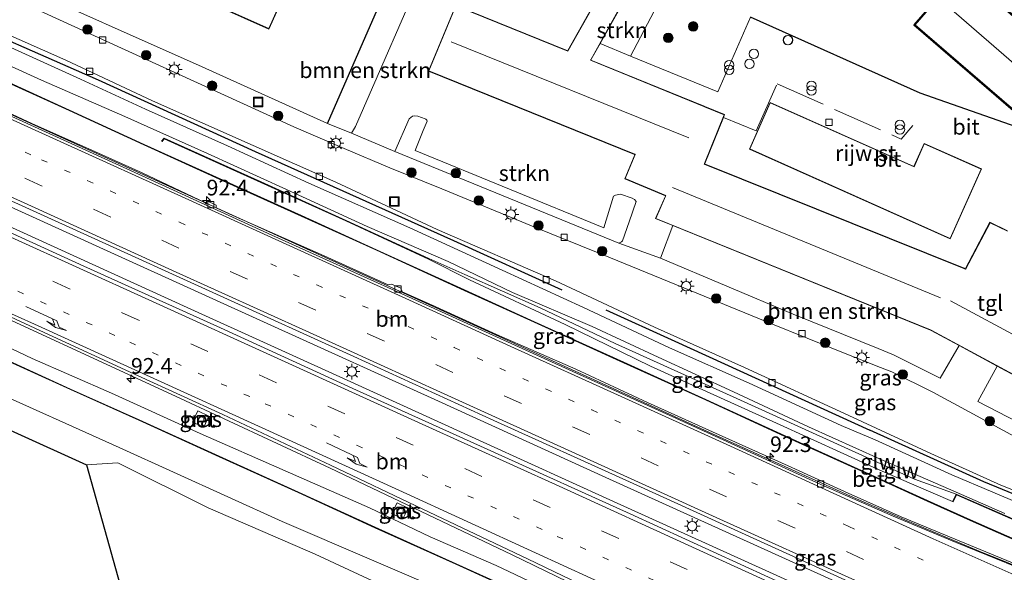
# Model space of a CAD drawing. Units: metres. Extents: x 90000 to 91872, y 393146 to 393751.
# Drawn here: x 90435 to 90592, y 393410 to 393498 of the extents above; entities that cross this region are included whole.
import ezdxf
from ezdxf.enums import TextEntityAlignment as Align

# ---------------------------------------------------------------- set-up
doc = ezdxf.new("R2010")
doc.units = ezdxf.units.M
for name, pattern in [('IE-TERREINAFSCHEIDING', [10, 8, -2]), ('VW-1-3_STREEP', [4, 1, -3]), ('VW-3-9_STREEP', [12, 3, -9])]:
    doc.linetypes.add(name, pattern=pattern)
doc.layers.get('0').update_dxf_attribs({"lineweight": 25})
for name, color, linetype, lineweight in [('B-ME-AM-KILOMETR-S-B1', 7, 'Continuous', 18), ('B-ME-BV-GELEIDECONSTRUCTIE-GELEIDERAIL-L-B1', 213, 'BV-GELEIDERAIL', 18), ('B-ME-GR-BOMENSTRUIKEN-GV-B6', 93, 'Continuous', 18), ('B-ME-GR-BOOM-S-B1', 93, 'Continuous', 18), ('B-ME-GR-STRUIKEN-GV-B6', 93, 'Continuous', 18), ('B-ME-GW-KRUINLIJN-L-B1', 93, 'Continuous', 18), ('B-ME-GW-TEENLIJN-L-B1', 93, 'Continuous', 18), ('B-ME-IE-GRASLAND-GV-B6', 93, 'Continuous', 18), ('B-ME-IE-GRONDWERKLIJN-GROND_INGERICHT-GV-B6', 253, 'Continuous', 18), ('B-ME-IE-INRICHTINGSELEMENT-S-B1', 253, 'Continuous', 18), ('B-ME-IE-MEUBILAIR_WEGMEUBILAIR-LICHTMAST-S-B1', 8, 'Continuous', 18), ('B-ME-IE-TERREINAFSCHEIDING-RASTERHEKWERK-L-B1', 8, 'IE-TERREINAFSCHEIDING', 18), ('B-ME-KG-KADASTRAAL-DAKRAND-L-B1', 13, 'Continuous', 18), ('B-ME-KG-KADASTRAAL-NOKLIJN-L-B1', 13, 'Continuous', 18), ('B-ME-KW-GELUIDSWERING-GV-B6', 8, 'Continuous', 18), ('B-ME-KW-SCHERM-L-B1', 8, 'Continuous', 18), ('B-ME-MW-MUUR-GV-B6', 8, 'IE-TERREINAFSCHEIDING-KUNSTMATIG', 18), ('B-ME-OG-BEBOUWING-GV-B6', 173, 'Continuous', 18), ('B-ME-VH-VERH_SOORT-BETON-OVERIG-GV-B6', 8, 'IE-TERREINAFSCHEIDING-NATUURLIJK-HOUTWAL', 18), ('B-ME-VH-VERH_SOORT-BITUMEN-GV-B6', 8, 'IE-TERREINAFSCHEIDING-NATUURLIJK-HOUTWAL', 18), ('B-ME-VH-VERH_SOORT-TEGELS-GV-B6', 8, 'Continuous', 18), ('B-ME-VV-KOLK-S-B1', 8, 'Continuous', 18), ('B-ME-VW-MARKERING-13STREEP-045-L-B1', 255, 'VW-1-3_STREEP', 18), ('B-ME-VW-MARKERING-39STREEP-015-L-B1', 255, 'VW-3-9_STREEP', 18), ('B-ME-VW-MARKERING-PIJLRE750-S-B1', 7, 'Continuous', 18), ('B-ME-VW-MARKERING-STREEP-015-L-B1', 7, 'Continuous', 18)]:
    doc.layers.add(name, color=color, linetype=linetype, lineweight=lineweight)
doc.layers.add('B-ME-IE-TERREINAFSCHEIDING-HAAG-L-B1', color=10, linetype='Continuous')
doc.layers.add('B-ME-KG-KADASTRAAL-OPNAMEDTMGRENS-L-B1', color=10, linetype='Continuous')
doc.styles.add('NLCS-ISO', font='NLCS-ISO.TTF')
doc.linetypes.add('BV-GELEIDERAIL', pattern='A,10,-3,[108,NLCS.SHX,S=1,R=0,X=0,Y=0],-3', length=16)
doc.linetypes.add('IE-TERREINAFSCHEIDING-KUNSTMATIG', pattern='A,4,[82,NLCS.SHX,S=0.75,R=90,X=0,Y=0],4,-2', length=10)
doc.linetypes.add('IE-TERREINAFSCHEIDING-NATUURLIJK-HOUTWAL', pattern='A,7,-1.5,[67,NLCS.SHX,S=0.75,R=45,X=0,Y=0],-1.5,7,-1.5,[70,NLCS.SHX,S=0.75,R=0,X=0,Y=0],-1.5', length=20)

# ---------------------------------------------------------------- blocks, each defined once
blk = doc.blocks.new('hecto')
for p, q in [((0, 0.625), (-0.625, 0)), ((0, -0.625), (0, 0.625)), ((-0.625, 0), (0.625, 0)), ((0.625, 0), (0, -0.625))]:
    blk.add_line(p, q)
blk = doc.blocks.new('pijlr')
for p, q in [((0, 0, 0.1), (5.45, 0, 0.1)), ((5.45, -0.75, 0.1), (4.7, 0, 0.1)), ((6.2, -0.75, 0.1), (5.45, 0, 0.1)), ((4, -0.75, 0.1), (5.45, -0.75, 0.1)), ((5.7, -1.05, 0.1), (4, -0.75, 0.1)), ((7.5, -0.75, 0.1), (5.7, -1.05, 0.1)), ((7.5, -0.75, 0.1), (6.2, -0.75, 0.1))]:
    blk.add_line(p, q)
blk = doc.blocks.new('dtb')
blk.add_circle((0, 0), 0.75)
blk = doc.blocks.new('boom')
h = blk.add_hatch(color=256)
edge = h.paths.add_edge_path()
edge.add_arc((0, 0), 0.75, 0, 360)
blk.add_circle((0, 0), 0.75)
blk = doc.blocks.new('prullenbak')
for centre in [(-0.375, 0), (0.375, 0)]:
    blk.add_circle(centre, 0.75)
blk = doc.blocks.new('lantaarnpaal')
for p, q in [((-0.75, 0), (-1.25, 0)), ((-0.88, 0.88), (-0.53, 0.53)), ((0, 0.75), (0, 1.25)), ((0.53, 0.53), (0.88, 0.88)), ((0.75, 0), (1.25, 0)), ((-0.53, -0.53), (-0.88, -0.88)), ((0, -0.75), (0, -1.25)), ((0.53, -0.53), (0.88, -0.88))]:
    blk.add_line(p, q)
blk.add_circle((0, 0), 0.75)
blk = doc.blocks.new('kolk')
blk.add_lwpolyline([(-0.5, -0.5), (0.5, -0.5), (0.5, 0.5), (-0.5, 0.5)], close=True)
blk = doc.blocks.new('put')
for p, q in [((0.75, 0.75), (-0.75, 0.75)), ((-0.75, 0.75), (-0.75, -0.75)), ((0.75, -0.75), (0.75, 0.75)), ((-0.75, -0.75), (0.75, -0.75))]:
    blk.add_line(p, q)
blk.add_lwpolyline([(-0.625, 0.625), (0.625, 0.625), (0.625, -0.625), (-0.625, -0.625)], close=True)

msp = doc.modelspace()

# ---------------------------------------------------------------- linework, layer by layer
at = {"layer": 'B-ME-BV-GELEIDECONSTRUCTIE-GELEIDERAIL-L-B1'}
for points in [[(90415.335, 393491.577, 6.933), (90438.449, 393481.049, 6.868), (90464.053, 393469.385, 6.787), (90487.13, 393458.879, 6.727), (90511.31, 393447.863, 6.685), (90546.443, 393431.809, 6.655), (90568.35, 393421.945, 6.635)], [(90411.292, 393478.633, 7.153), (90420.32, 393474.523, 7.12), (90450.599, 393460.736, 7.015), (90476.116, 393449.136, 6.943), (90501.625, 393437.542, 6.923), (90529.458, 393424.835, 6.889), (90565.951, 393408.31, 6.779)], [(90565.841, 393405.061, 6.767), (90554.97, 393410.012, 6.865), (90529.532, 393421.561, 6.865), (90509.949, 393430.491, 6.865), (90488.237, 393440.371, 6.934), (90462.773, 393451.98, 6.995), (90434.911, 393464.668, 7.048), (90410.404, 393475.79, 7.119)], [(90562.983, 393389.01, 6.572), (90542.633, 393398.852, 6.679), (90513.833, 393412.832, 6.724), (90484.968, 393426.624, 6.745), (90459.648, 393438.401, 6.817), (90424.598, 393454.587, 6.901), (90406.416, 393463.025, 6.986)], [(90568.35, 393421.945, 6.635), (90576.521, 393418.35, 6.644), (90588.367, 393413.357, 6.653), (90601.458, 393408.106, 6.599), (90609.022, 393405.292, 6.593), (90627.434, 393398.536, 6.578), (90642.171, 393393.568, 6.551), (90659.253, 393388.213, 6.584), (90673.309, 393384.229, 6.458), (90687.328, 393380.258, 6.377), (90700.379, 393376.849, 6.344), (90708.662, 393374.906, 6.29), (90720.075, 393372.327, 6.209), (90724.458, 393371.397, 6.203)]]:
    msp.add_polyline3d(points, dxfattribs=at)
at = {"layer": 'B-ME-GR-BOMENSTRUIKEN-GV-B6'}
for points in [[(90484.54, 393481.584, 3.415), (90496.236, 393508.391, 3.847), (90500.612, 393507.827, 3.991), (90489.025, 393481.091, 3.499), (90488.344, 393480.034, 3.422), (90484.54, 393481.584, 3.415)], [(90539.581, 393465.29, 3.714), (90580.626, 393448.625, 3.714), (90580.715, 393448.586, 3.714), (90585.173, 393446.18, 3.708), (90582.171, 393440.983, 3.453), (90574.746, 393444.694, 3.516), (90572.298, 393445.721, 3.516), (90558.74, 393451.191, 3.571), (90537.607, 393460.096, 3.461), (90539.581, 393465.29, 3.714)], [(90591.253, 393442.899, 3.699), (90612.578, 393431.391, 3.669), (90612.667, 393431.345, 3.669), (90630.741, 393421.64, 3.597), (90636.089, 393431.558, 4.058), (90618.838, 393440.777, 4.033), (90620.053, 393442.785, 3.99), (90621.934, 393442.037, 3.99), (90621.083, 393440.462, 4.024), (90633.281, 393434.103, 4.122), (90638.016, 393431.518, 4.134), (90631.183, 393418.626, 3.501), (90609.709, 393426.375, 3.534), (90607.169, 393427.391, 3.534), (90588.151, 393437.232, 3.459), (90591.253, 393442.899, 3.699)], [(90433.201, 393395.077, 3.454), (90436.751, 393385.016, 3.7), (90456.476, 393390.081, 3.7), (90446.124, 393427.165, 3.472), (90451.139, 393427.452, 3.529), (90465.526, 393420.291, 3.457), (90482.581, 393412.896, 3.274), (90503.946, 393402.934, 3.817), (90532.461, 393388.999, 3.79), (90560.841, 393376.247, 3.903), (90585.729, 393364.325, 3.87), (90612.547, 393349.981, 3.939), (90623.079, 393346.266, 3.936), (90626.612, 393344.44, 3.942), (90628.476, 393342.915, 3.915), (90631.758, 393337.231, 3.945)]]:
    msp.add_polyline3d(points, dxfattribs=at)
at = {"layer": 'B-ME-GR-STRUIKEN-GV-B6'}
for points in [[(90527.969, 393494.324, 4.096), (90532.118, 393501.798, 4.176), (90536.591, 393499.518, 4.134), (90532.814, 393492.336, 4.003), (90527.969, 393494.324, 4.096)], [(90530.986, 393462.485, 3.415), (90495.291, 393477.093, 3.427), (90497.574, 393482.351, 3.613), (90498.083, 393482.746, 3.653), (90498.449, 393482.809, 3.682), (90498.914, 393482.771, 3.682), (90500.078, 393482.349, 3.604), (90500.202, 393482.277, 3.602), (90500.388, 393482.1, 3.604), (90500.441, 393481.938, 3.604), (90499.803, 393480.443, 3.7), (90498.519, 393477.271, 3.745), (90528.559, 393464.946, 3.826), (90530.114, 393469.987, 3.778), (90530.45, 393470.159, 3.778), (90531.231, 393470.337, 3.802), (90533.095, 393469.663, 3.797), (90533.478, 393469.445, 3.799), (90533.705, 393469.118, 3.799), (90532.605, 393465.879, 3.667), (90531.541, 393462.886, 3.409), (90531.4, 393462.7, 3.412), (90530.986, 393462.485, 3.415)]]:
    msp.add_polyline3d(points, dxfattribs=at)
at = {"layer": 'B-ME-GW-KRUINLIJN-L-B1'}
for points in [[(90500.651, 393459.952, 4.091), (90507.142, 393456.635, 4.19), (90522.394, 393449.544, 4.312), (90536.021, 393442.892, 4.471)], [(90536.021, 393442.892, 4.471), (90556.071, 393433.776, 4.452), (90572.152, 393426.431, 4.801), (90584.146, 393421.308, 4.834)]]:
    msp.add_polyline3d(points, dxfattribs=at)
at = {"layer": 'B-ME-GW-TEENLIJN-L-B1'}
for points in [[(90500.693, 393460.043, 3.559), (90506.447, 393457.477, 3.638), (90518.426, 393452.195, 3.641), (90530.395, 393446.514, 3.637)], [(90405.129, 393458.906, 6.253), (90416.527, 393453.804, 6.184), (90426.915, 393449.102, 6.142), (90437.475, 393444.1, 6.109), (90450.124, 393438.566, 6.086), (90464.235, 393432.134, 6.079), (90477.795, 393426.171, 5.971), (90491.239, 393420.265, 5.926), (90500.885, 393415.654, 5.926), (90511.41, 393411.056, 5.887), (90524.742, 393404.758, 5.773), (90535.816, 393399.938, 5.77), (90549.789, 393393.644, 5.773), (90563.047, 393387.297, 5.844)], [(90560.517, 393380.218, 3.882), (90535.489, 393391.836, 3.832), (90505.393, 393406.016, 3.844), (90477.328, 393418.074, 3.523), (90451.346, 393429.889, 3.55), (90429.557, 393439.691, 3.574), (90410.913, 393448.183, 3.616), (90402.91, 393451.799, 3.545)], [(90530.395, 393446.514, 3.637), (90549.788, 393437.722, 3.727), (90570.958, 393428.086, 3.651)], [(90570.958, 393428.086, 3.651), (90578.064, 393424.838, 3.868), (90584.731, 393422.461, 3.727)]]:
    msp.add_polyline3d(points, dxfattribs=at)
at = {"layer": 'B-ME-IE-GRASLAND-GV-B6'}
for points in [[(90551.947, 393498.564, 4.136), (90546.71, 393486.647, 3.991), (90532.814, 393492.336, 4.003), (90536.591, 393499.518, 4.134)], [(90431.644, 393496.635, 3.109), (90442.821, 393491.702, 3.148), (90456.662, 393485.216, 3.104), (90472.712, 393478.07, 3.161), (90485.86, 393472.233, 3.174), (90502.039, 393464.67, 3.157), (90520.865, 393456.477, 3.245), (90536.638, 393449.099, 3.275), (90550.963, 393442.653, 3.317), (90567.596, 393435.029, 3.3), (90580.698, 393428.958, 3.345), (90591.816, 393423.888, 3.371), (90595.856, 393422.291, 3.374)], [(90427.582, 393493.652, 3.454), (90438.982, 393488.522, 3.434), (90452.254, 393482.699, 3.37), (90465.404, 393476.785, 3.409), (90477.981, 393471.046, 3.418), (90490.857, 393465.164, 3.394), (90503.745, 393459.57, 3.414), (90514.041, 393454.615, 3.421), (90526.704, 393449.185, 3.489), (90537.228, 393444.306, 3.563), (90549.206, 393438.793, 3.645), (90561.19, 393433.219, 3.625), (90572.502, 393428.082, 3.631), (90583.879, 393423.13, 3.634), (90592.459, 393419.379, 3.629)], [(90597.103, 393420.004, 3.65), (90584.009, 393425.567, 3.681), (90572.987, 393430.615, 3.602), (90571.786, 393431.121, 3.603), (90566.382, 393433.419, 3.606), (90551.718, 393440.157, 3.634), (90539.046, 393445.814, 3.523), (90525.331, 393452.236, 3.497), (90512.395, 393458.205, 3.455), (90497.651, 393464.934, 3.422), (90481.573, 393472.045, 3.414), (90468.607, 393477.997, 3.361), (90455.563, 393483.896, 3.365), (90445.187, 393488.67, 3.383), (90433.474, 393493.955, 3.369)], [(90430.579, 393489.481, 6.24), (90443.4, 393483.642, 6.193), (90455.26, 393478.166, 6.13), (90467.857, 393472.437, 6.097), (90480.336, 393466.797, 6.063), (90492.328, 393461.357, 5.984), (90506.327, 393454.969, 6.042), (90517.474, 393449.882, 6.054), (90531.691, 393443.418, 6.077), (90544.766, 393437.483, 5.994), (90557.429, 393431.658, 5.98), (90569.604, 393426.119, 5.99), (90580.1, 393421.369, 6.073), (90586.951, 393418.25, 6.079), (90600.331, 393412.36, 6.088)], [(90600.371, 393412.452, 5.101), (90586.992, 393418.342, 5.101), (90580.141, 393421.46, 4.785), (90569.646, 393426.21, 4.603), (90557.47, 393431.749, 4.521), (90544.808, 393437.574, 4.511), (90531.733, 393443.509, 4.503), (90517.516, 393449.973, 4.437), (90506.369, 393455.06, 4.435), (90492.369, 393461.448, 4.497), (90480.378, 393466.888, 4.515), (90467.899, 393472.528, 4.408), (90455.301, 393478.256, 4.132), (90443.441, 393483.733, 4.161), (90430.62, 393489.573, 4.161)], [(90595.235, 393410.894, 5.753), (90586.113, 393414.665, 5.806), (90575.958, 393418.847, 5.747), (90567.511, 393422.61, 5.689), (90557.923, 393426.961, 5.682), (90546.953, 393431.899, 5.7), (90535.552, 393437.081, 5.697), (90524.109, 393442.378, 5.724), (90511.446, 393447.92, 5.734), (90501.125, 393452.651, 5.786), (90496.438, 393454.713, 5.781), (90496.249, 393455.302, 5.781), (90494.756, 393455.974, 5.782), (90494.199, 393455.836, 5.814), (90484.026, 393460.461, 5.844), (90468.99, 393467.108, 5.93), (90466.788, 393468.125, 5.911), (90466.794, 393468.535, 5.853), (90465.383, 393469.25, 5.859), (90465.111, 393468.922, 5.915), (90455.029, 393473.708, 5.946), (90447.554, 393477.086, 5.961), (90437.449, 393481.571, 5.967), (90428.218, 393485.856, 6.048)], [(90599.484, 393416.002, 3.8), (90584.731, 393422.461, 3.727), (90578.064, 393424.838, 3.868), (90570.958, 393428.086, 3.651), (90549.788, 393437.722, 3.727), (90530.395, 393446.514, 3.637), (90518.426, 393452.195, 3.641), (90506.447, 393457.477, 3.638), (90500.693, 393460.043, 3.559), (90487.495, 393466.135, 3.454), (90473.953, 393472.255, 3.524), (90458.488, 393479.258, 3.496), (90458.109, 393478.756, 4.078), (90458.188, 393478.695, 4.078), (90458.52, 393479.134, 4.087), (90473.912, 393472.164, 4.091), (90487.453, 393466.044, 4.117), (90500.651, 393459.952, 4.091), (90507.142, 393456.635, 4.19), (90522.394, 393449.544, 4.312), (90536.021, 393442.892, 4.471), (90556.071, 393433.776, 4.452), (90572.152, 393426.431, 4.801), (90584.146, 393421.308, 4.834), (90584.235, 393421.263, 4.834), (90584.777, 393422.332, 4.742), (90599.444, 393415.91, 4.751)], [(90423.755, 393473.95, 6.378), (90445.712, 393463.992, 6.294), (90467.457, 393454.098, 6.195), (90488.712, 393444.397, 6.073), (90511.04, 393434.222, 6.08), (90532.641, 393424.416, 6.113), (90554.688, 393414.362, 6.022), (90576.335, 393404.567, 6.11), (90598.214, 393394.718, 6.098), (90620.051, 393384.985, 6.146), (90642.13, 393375.452, 6.179), (90664.224, 393366.447, 6.282), (90675.559, 393362.169, 6.38), (90686.828, 393358.041, 6.43), (90702.415, 393352.744, 6.53), (90714.354, 393348.899, 6.623)], [(90714.354, 393348.899, 6.623), (90712.654, 393345.113, 6.512), (90698.5, 393349.696, 6.341), (90687.558, 393353.519, 6.299), (90676.425, 393357.477, 6.266), (90664.939, 393361.793, 6.259), (90654.003, 393366.197, 6.197), (90636.111, 393373.546, 6.161), (90635.933, 393373.104, 6.161), (90620.399, 393379.722, 6.158), (90598.409, 393389.433, 6.107), (90576.753, 393399.197, 6.044), (90554.797, 393409.241, 5.991), (90532.767, 393419.299, 6.08), (90511.135, 393429.115, 6.101), (90489.178, 393439.073, 6.111), (90467.469, 393448.972, 6.185), (90445.719, 393458.85, 6.267), (90423.824, 393468.815, 6.329)], [(90584.146, 393421.308, 4.834), (90572.152, 393426.431, 4.801), (90556.071, 393433.776, 4.452), (90536.021, 393442.892, 4.471), (90522.394, 393449.544, 4.312), (90507.142, 393456.635, 4.19), (90500.651, 393459.952, 4.091), (90500.693, 393460.043, 3.559), (90506.447, 393457.477, 3.638), (90518.426, 393452.195, 3.641), (90530.395, 393446.514, 3.637), (90549.788, 393437.722, 3.727), (90570.958, 393428.086, 3.651), (90578.064, 393424.838, 3.868), (90584.731, 393422.461, 3.727), (90584.146, 393421.308, 4.834)], [(90420.748, 393456.912, 6.117), (90438.676, 393448.59, 6.016), (90454.345, 393441.347, 5.97), (90467.848, 393435.187, 5.944), (90485.037, 393427.109, 5.878), (90499.726, 393420.088, 5.882), (90516.405, 393412.167, 5.787), (90534.503, 393403.416, 5.748), (90534.277, 393402.764, 5.699), (90548.74, 393395.702, 5.622), (90565.807, 393387.369, 5.665), (90566.204, 393388.132, 5.69), (90583.23, 393379.889, 5.864), (90598.606, 393372.392, 5.82)], [(90594.493, 393372.192, 5.904), (90580.816, 393378.688, 5.856), (90563.047, 393387.297, 5.844), (90549.789, 393393.644, 5.773), (90535.816, 393399.938, 5.77), (90524.742, 393404.758, 5.773), (90511.41, 393411.056, 5.887), (90500.885, 393415.654, 5.926), (90491.239, 393420.265, 5.926), (90477.795, 393426.171, 5.971), (90464.235, 393432.134, 6.079), (90450.124, 393438.566, 6.086), (90437.475, 393444.1, 6.109), (90426.915, 393449.102, 6.142)], [(90426.915, 393449.102, 6.142), (90437.475, 393444.1, 6.109), (90450.124, 393438.566, 6.086), (90464.235, 393432.134, 6.079), (90477.795, 393426.171, 5.971), (90491.239, 393420.265, 5.926), (90500.885, 393415.654, 5.926), (90511.41, 393411.056, 5.887), (90524.742, 393404.758, 5.773), (90535.816, 393399.938, 5.77), (90549.789, 393393.644, 5.773), (90563.047, 393387.297, 5.844), (90580.816, 393378.688, 5.856), (90594.493, 393372.192, 5.904)], [(90633.81, 393345.313, 4.042), (90634.761, 393344.807, 3.997), (90640.53, 393342.237, 3.948), (90636.964, 393334.96, 3.945), (90633.036, 393336.857, 3.948), (90631.758, 393337.231, 3.945), (90628.476, 393342.915, 3.915), (90626.612, 393344.44, 3.942), (90623.079, 393346.266, 3.936), (90612.547, 393349.981, 3.939), (90585.729, 393364.325, 3.87), (90560.841, 393376.247, 3.903), (90532.461, 393388.999, 3.79), (90503.946, 393402.934, 3.817), (90482.581, 393412.896, 3.274), (90465.526, 393420.291, 3.457), (90451.139, 393427.452, 3.529), (90446.124, 393427.165, 3.472), (90401.533, 393447.392, 3.341)], [(90596.769, 393368.59, 7.532), (90583.156, 393374.98, 7.604), (90567.26, 393382.543, 7.644), (90551.007, 393390.119, 7.555), (90532.626, 393398.674, 7.577), (90516.345, 393406.242, 7.602), (90505.043, 393411.359, 7.619), (90492.111, 393417.172, 7.654), (90479.903, 393422.798, 7.641), (90467.303, 393428.519, 7.679), (90454.508, 393434.333, 7.643), (90443.612, 393439.231, 7.835), (90429.775, 393445.536, 7.792)], [(90429.734, 393445.445, 7.792), (90443.571, 393439.14, 7.835), (90454.467, 393434.242, 7.643), (90467.261, 393428.427, 7.679), (90479.861, 393422.707, 7.641), (90492.07, 393417.081, 7.654), (90505.002, 393411.268, 7.619), (90516.303, 393406.151, 7.602), (90532.584, 393398.583, 7.577), (90550.965, 393390.029, 7.555), (90567.217, 393382.452, 7.644), (90583.114, 393374.89, 7.604), (90596.727, 393368.499, 7.532)], [(90429.557, 393439.691, 3.574), (90451.346, 393429.889, 3.55), (90477.328, 393418.074, 3.523), (90505.393, 393406.016, 3.844), (90535.489, 393391.836, 3.832), (90560.517, 393380.218, 3.882), (90579.129, 393371.287, 3.906), (90597.226, 393362.796, 3.843), (90617.889, 393353.133, 3.984), (90629.462, 393347.326, 3.921), (90633.81, 393345.313, 4.042)], [(90597.226, 393362.796, 3.843), (90579.129, 393371.287, 3.906), (90560.517, 393380.218, 3.882), (90535.489, 393391.836, 3.832), (90505.393, 393406.016, 3.844), (90477.328, 393418.074, 3.523), (90451.346, 393429.889, 3.55), (90429.557, 393439.691, 3.574)], [(90463.026, 393433.956, 6.014), (90464.817, 393433.133, 6.007), (90465.625, 393434.924, 6.016), (90463.894, 393435.735, 6.022), (90463.026, 393433.956, 6.014)], [(90494.761, 393419.402, 5.935), (90496.55, 393418.541, 5.929), (90497.383, 393420.204, 5.926), (90495.655, 393421.101, 5.923), (90494.761, 393419.402, 5.935)]]:
    msp.add_polyline3d(points, dxfattribs=at)
at = {"layer": 'B-ME-IE-GRONDWERKLIJN-GROND_INGERICHT-GV-B6'}
for points in [[(90466.958, 393521.387, 3.874), (90494.745, 393509.042, 3.817), (90496.236, 393508.391, 3.847), (90484.54, 393481.584, 3.415), (90464.544, 393490.644, 3.415), (90433.298, 393504.6, 3.409), (90426.678, 393507.915, 3.397), (90439.14, 393534.366, 3.229), (90460.721, 393524.199, 3.874), (90458.089, 393518.36, 3.874), (90464.325, 393515.547, 3.874), (90466.958, 393521.387, 3.874)], [(90468.416, 393511.132, 3.915), (90462.665, 393513.776, 3.908), (90460.138, 393508.373, 3.731), (90461.297, 393507.834, 3.731), (90461.343, 393507.807, 3.731), (90459.47, 393503.728, 3.731), (90475.201, 393496.658, 3.731), (90478.459, 393503.948, 3.596), (90478.198, 393504.066, 3.596), (90478.224, 393504.095, 3.596), (90483.065, 393510.711, 3.578), (90477.925, 393514.499, 3.915), (90475.461, 393511.365, 3.915), (90477.148, 393510.067, 3.915), (90473.964, 393506.06, 3.915), (90473.925, 393506.01, 3.915), (90467.415, 393508.971, 3.915), (90467.437, 393509.014, 3.915), (90468.416, 393511.132, 3.915)], [(90406.728, 393387.452, 3.472), (90385.808, 393397.053, 3.403), (90401.533, 393447.392, 3.341), (90446.124, 393427.165, 3.472), (90456.476, 393390.081, 3.7), (90436.751, 393385.016, 3.7), (90433.201, 393395.077, 3.454), (90406.728, 393387.452, 3.472)]]:
    msp.add_polyline3d(points, dxfattribs=at)
at = {"layer": 'B-ME-IE-TERREINAFSCHEIDING-HAAG-L-B1'}
for points in [[(90484.54, 393481.584, 3.415), (90496.236, 393508.391, 3.847), (90494.745, 393509.042, 3.817)], [(90418.499, 393501.707, 3.44), (90422.094, 393499.924, 3.461), (90448.006, 393488.55, 3.454), (90473.005, 393477.124, 3.415), (90504.623, 393462.908, 3.436), (90521.864, 393455.051, 3.473)], [(90528.877, 393451.855, 3.488), (90539.869, 393446.846, 3.511), (90570.981, 393432.684, 3.507)], [(90401.533, 393447.392, 3.341), (90446.124, 393427.165, 3.472), (90456.476, 393390.081, 3.7), (90436.751, 393385.016, 3.7), (90433.201, 393395.077, 3.454), (90406.728, 393387.452, 3.472)], [(90725.335, 393381.761, 3.567), (90718.059, 393382.099, 3.567), (90710.895, 393382.799, 3.54), (90698.312, 393386.448, 3.555), (90671.446, 393395.753, 3.549), (90640.761, 393406.265, 3.561), (90613.241, 393415.57, 3.504), (90598.056, 393420.773, 3.507), (90589.095, 393424.411, 3.522), (90570.981, 393432.684, 3.507)]]:
    msp.add_polyline3d(points, dxfattribs=at)
at = {"layer": 'B-ME-IE-TERREINAFSCHEIDING-RASTERHEKWERK-L-B1'}
msp.add_polyline3d([(90547.629, 393482.542, 4.068), (90552.859, 393480.393, 3.996), (90556.203, 393487.922, 3.896), (90575.936, 393479.107, 3.843), (90577.831, 393481.289, 3.894)], dxfattribs=at)
at = {"layer": 'B-ME-KG-KADASTRAAL-DAKRAND-L-B1'}
for points in [[(90467.392, 393509.036, 6.74), (90467.346, 393508.947, 9.494), (90473.94, 393505.948, 9.518), (90474.003, 393506.029, 6.751), (90477.219, 393510.076, 6.753), (90475.532, 393511.374, 6.75), (90477.935, 393514.429, 6.772), (90482.995, 393510.701, 6.835), (90478.185, 393504.127, 6.849), (90478.115, 393504.049, 9.534), (90478.393, 393503.923, 9.535), (90475.176, 393496.724, 9.64), (90459.536, 393503.752, 9.547), (90461.407, 393507.827, 9.508), (90461.321, 393507.878, 6.74), (90460.205, 393508.397, 6.74), (90462.69, 393513.71, 6.74), (90468.35, 393511.108, 6.74), (90467.392, 393509.036, 6.74)], [(90612.601, 393431.436, 17.342), (90580.737, 393448.631, 17.275), (90580.645, 393448.671, 13.087), (90536.854, 393466.451, 13.079), (90538.418, 393469.987, 13.142), (90538.452, 393470.081, 18.156), (90531.973, 393472.803, 18.221), (90533.585, 393476.64, 18.168), (90533.492, 393476.675, 13.325), (90500.684, 393489.966, 13.022), (90505.002, 393500.37, 12.922), (90522.842, 393493.118, 13.005), (90522.896, 393493.204, 7.093), (90532.267, 393509.935, 7.11)], [(90535.709, 393508.368, 7.123), (90526.48, 393491.747, 7.033), (90526.424, 393491.662, 13.021), (90544.528, 393484.302, 13.105), (90544.62, 393484.263, 8.807), (90547.75, 393482.97, 7.705), (90544.602, 393475.219, 7.705), (90544.566, 393475.125, 13.132), (90585.937, 393458.479, 12.853), (90586.023, 393458.427, 17.101), (90586.202, 393458.331, 17.102), (90586.247, 393458.42, 6.334), (90590.116, 393465.764, 6.335), (90592.884, 393464.436, 6.335)], [(90595.455, 393482.459, 8.981), (90578.183, 393497.323, 8.984), (90585.586, 393505.865, 8.953), (90602.797, 393490.781, 8.957)], [(90588.707, 393474.311, 6.072), (90579.615, 393478.348, 6.059), (90577.993, 393474.675, 6.101), (90555.088, 393484.873, 6.141), (90551.836, 393477.53, 6.149), (90583.749, 393463.244, 5.942), (90588.707, 393474.311, 6.072)]]:
    msp.add_polyline3d(points, dxfattribs=at)
at = {"layer": 'B-ME-KG-KADASTRAAL-NOKLIJN-L-B1'}
for p, q in [((90582.79, 393500.787, 12.671), (90598.905, 393486.767, 12.75)), ((90504.26, 393494.622, 16.691), (90542.109, 393479.299, 16.643)), ((90582.217, 393453.788, 16.569), (90539.525, 393471.366, 16.571)), ((90614.935, 393436.588, 20.816), (90583.786, 393453.282, 20.738))]:
    msp.add_line(p, q, dxfattribs=at)
at = {"layer": 'B-ME-KG-KADASTRAAL-OPNAMEDTMGRENS-L-B1'}
for points in [[(90602.892, 393490.897, 4.215), (90585.571, 393506.077, 4.079), (90577.971, 393497.307, 4.143), (90595.357, 393482.346, 4.143)], [(90598.516, 393479.563, 4.144), (90578.977, 393486.433, 4.073), (90551.947, 393498.564, 4.136)]]:
    msp.add_polyline3d(points, dxfattribs=at)
at = {"layer": 'B-ME-KW-GELUIDSWERING-GV-B6'}
for points in [[(90600.331, 393412.36, 6.088), (90586.951, 393418.25, 6.079), (90580.1, 393421.369, 6.073), (90569.604, 393426.119, 5.99), (90557.429, 393431.658, 5.98), (90544.766, 393437.483, 5.994), (90531.691, 393443.418, 6.077), (90517.474, 393449.882, 6.054), (90506.327, 393454.969, 6.042), (90492.328, 393461.357, 5.984), (90480.336, 393466.797, 6.063), (90467.857, 393472.437, 6.097), (90455.26, 393478.166, 6.13), (90443.4, 393483.642, 6.193), (90430.579, 393489.481, 6.24)], [(90430.62, 393489.573, 4.161), (90443.441, 393483.733, 4.161), (90455.301, 393478.256, 4.132), (90467.899, 393472.528, 4.408), (90480.378, 393466.888, 4.515), (90492.369, 393461.448, 4.497), (90506.369, 393455.06, 4.435), (90517.516, 393449.973, 4.437), (90531.733, 393443.509, 4.503), (90544.808, 393437.574, 4.511), (90557.47, 393431.749, 4.521), (90569.646, 393426.21, 4.603), (90580.141, 393421.46, 4.785), (90586.992, 393418.342, 5.101), (90600.371, 393412.452, 5.101)], [(90429.775, 393445.536, 7.792), (90443.612, 393439.231, 7.835), (90454.508, 393434.333, 7.643), (90467.303, 393428.519, 7.679), (90479.903, 393422.798, 7.641), (90492.111, 393417.172, 7.654), (90505.043, 393411.359, 7.619), (90516.345, 393406.242, 7.602), (90532.626, 393398.674, 7.577), (90551.007, 393390.119, 7.555), (90567.26, 393382.543, 7.644), (90583.156, 393374.98, 7.604), (90596.769, 393368.59, 7.532), (90609.802, 393362.376, 7.538), (90622.796, 393356.176, 7.715), (90634.695, 393350.524, 7.478), (90636.204, 393349.834, 6.074), (90637.03, 393349.44, 6.074), (90638.616, 393348.611, 7.588), (90646.739, 393344.691, 7.825), (90658.912, 393338.982, 7.982), (90672.904, 393332.681, 8.075), (90688.176, 393325.799, 8.182), (90701.412, 393320.081, 8.351)], [(90672.862, 393332.59, 8.075), (90658.87, 393338.891, 7.982), (90646.696, 393344.601, 7.825), (90638.571, 393348.521, 7.588), (90636.985, 393349.351, 6.074), (90636.162, 393349.744, 6.074), (90634.653, 393350.433, 7.478), (90622.753, 393356.085, 7.715), (90609.759, 393362.286, 7.538), (90596.727, 393368.499, 7.532), (90583.114, 393374.89, 7.604), (90567.217, 393382.452, 7.644), (90550.965, 393390.029, 7.555), (90532.584, 393398.583, 7.577), (90516.303, 393406.151, 7.602), (90505.002, 393411.268, 7.619), (90492.07, 393417.081, 7.654), (90479.861, 393422.707, 7.641), (90467.261, 393428.427, 7.679), (90454.467, 393434.242, 7.643), (90443.571, 393439.14, 7.835), (90429.734, 393445.445, 7.792)]]:
    msp.add_polyline3d(points, dxfattribs=at)
at = {"layer": 'B-ME-KW-SCHERM-L-B1'}
for points in [[(90600.351, 393412.406, 10.117), (90586.971, 393418.296, 10.09), (90580.12, 393421.415, 10.021), (90569.625, 393426.165, 9.894), (90557.45, 393431.703, 9.895), (90544.787, 393437.529, 10.059), (90531.712, 393443.463, 10.059), (90517.495, 393449.927, 10.038), (90506.348, 393455.014, 10.024), (90492.348, 393461.403, 10.024), (90480.357, 393466.843, 10.009), (90467.878, 393472.483, 9.998), (90455.28, 393478.211, 9.998), (90443.421, 393483.688, 10.057), (90430.599, 393489.527, 10.09)], [(90701.493, 393319.995, 10.818), (90688.155, 393325.753, 10.719), (90672.883, 393332.635, 10.62), (90658.891, 393338.936, 10.434), (90646.717, 393344.646, 10.376), (90638.594, 393348.566, 10.376), (90637.007, 393349.396, 10.376), (90636.183, 393349.789, 10.376), (90634.674, 393350.479, 10.376), (90622.774, 393356.13, 10.396), (90609.781, 393362.331, 10.397), (90596.748, 393368.544, 10.217), (90583.135, 393374.935, 10.177), (90567.238, 393382.497, 10.333), (90550.986, 393390.074, 10.127), (90532.605, 393398.628, 10.203), (90516.324, 393406.197, 10.2), (90505.023, 393411.313, 10.236), (90492.091, 393417.126, 10.149), (90479.882, 393422.753, 10.163), (90467.282, 393428.473, 10.187), (90454.487, 393434.287, 10.136), (90443.591, 393439.186, 10.094), (90429.755, 393445.49, 10.347)]]:
    msp.add_polyline3d(points, dxfattribs=at)
at = {"layer": 'B-ME-MW-MUUR-GV-B6'}
for points in [[(90500.651, 393459.952, 4.091), (90487.453, 393466.044, 4.117), (90473.912, 393472.164, 4.091), (90458.52, 393479.134, 4.087), (90458.188, 393478.695, 4.078), (90458.109, 393478.756, 4.078), (90458.488, 393479.258, 3.496), (90473.953, 393472.255, 3.524), (90487.495, 393466.135, 3.454), (90500.693, 393460.043, 3.559), (90500.651, 393459.952, 4.091)], [(90627.378, 393404.799, 4.696), (90626.034, 393405.328, 4.886), (90612.889, 393410.343, 4.751), (90599.444, 393415.91, 4.751), (90584.777, 393422.332, 4.742), (90584.235, 393421.263, 4.834), (90584.146, 393421.308, 4.834), (90584.731, 393422.461, 3.727), (90599.484, 393416.002, 3.8), (90612.926, 393410.436, 3.8), (90626.07, 393405.421, 3.883), (90627.415, 393404.892, 3.883), (90627.378, 393404.799, 4.696)]]:
    msp.add_polyline3d(points, dxfattribs=at)
at = {"layer": 'B-ME-OG-BEBOUWING-GV-B6'}
msp.add_polyline3d([(90555.063, 393484.939, 3.903), (90577.967, 393474.741, 3.881), (90579.59, 393478.414, 3.939), (90588.774, 393474.336, 4.002), (90583.774, 393463.178, 4.004), (90551.77, 393477.505, 4.004), (90555.063, 393484.939, 3.903)], dxfattribs=at)
at = {"layer": 'B-ME-VH-VERH_SOORT-BETON-OVERIG-GV-B6'}
for points in [[(90428.218, 393485.856, 6.048), (90437.449, 393481.571, 5.967), (90447.554, 393477.086, 5.961), (90455.029, 393473.708, 5.946), (90465.111, 393468.922, 5.915), (90465.383, 393469.25, 5.859), (90466.794, 393468.535, 5.853), (90466.788, 393468.125, 5.911), (90468.99, 393467.108, 5.93), (90484.026, 393460.461, 5.844), (90494.199, 393455.836, 5.814), (90494.756, 393455.974, 5.782), (90496.249, 393455.302, 5.781), (90496.438, 393454.713, 5.781), (90501.125, 393452.651, 5.786), (90511.446, 393447.92, 5.734), (90524.109, 393442.378, 5.724), (90535.552, 393437.081, 5.697), (90546.953, 393431.899, 5.7), (90557.923, 393426.961, 5.682), (90567.511, 393422.61, 5.689), (90575.958, 393418.847, 5.747), (90586.113, 393414.665, 5.806), (90595.235, 393410.894, 5.753)], [(90724.565, 393371.636, 5.431), (90724.34, 393371.135, 5.422), (90712.88, 393373.612, 5.58), (90701.587, 393376.29, 5.656), (90688.765, 393379.548, 5.668), (90680.206, 393381.826, 5.676), (90667.171, 393385.483, 5.76), (90654.903, 393389.232, 5.773), (90645.879, 393392.064, 5.736), (90636.735, 393395.121, 5.712), (90626.39, 393398.736, 5.802), (90625.294, 393399.08, 5.8), (90613.023, 393403.662, 5.844), (90602.495, 393407.606, 5.798), (90594.114, 393410.911, 5.819), (90584.693, 393414.773, 5.829), (90575.034, 393418.779, 5.799), (90563.146, 393423.997, 5.766), (90540.754, 393434.243, 5.793), (90519.042, 393444.075, 5.813), (90496.871, 393454.177, 5.853), (90475.645, 393463.748, 5.916), (90453.154, 393474.093, 6.016), (90431.262, 393484.04, 6.033)], [(90463.026, 393433.956, 6.014), (90463.894, 393435.735, 6.022), (90465.625, 393434.924, 6.016), (90464.817, 393433.133, 6.007), (90463.026, 393433.956, 6.014)], [(90494.761, 393419.402, 5.935), (90495.655, 393421.101, 5.923), (90497.383, 393420.204, 5.926), (90496.55, 393418.541, 5.929), (90494.761, 393419.402, 5.935)]]:
    msp.add_polyline3d(points, dxfattribs=at)
at = {"layer": 'B-ME-VH-VERH_SOORT-BITUMEN-GV-B6'}
for points in [[(90532.223, 393509.959, 4.176), (90522.853, 393493.23, 4.143), (90522.822, 393493.18, 4.143), (90504.975, 393500.435, 4.004), (90500.618, 393489.939, 3.795), (90533.473, 393476.629, 3.797), (90533.519, 393476.612, 3.797), (90531.908, 393472.776, 3.797), (90538.389, 393470.053, 3.714), (90538.371, 393470.006, 3.714), (90536.788, 393466.424, 3.714), (90539.581, 393465.29, 3.714), (90537.607, 393460.096, 3.461), (90530.986, 393462.485, 3.415), (90531.4, 393462.7, 3.412), (90531.541, 393462.886, 3.409), (90532.605, 393465.879, 3.667), (90533.705, 393469.118, 3.799), (90533.478, 393469.445, 3.799), (90533.095, 393469.663, 3.797), (90531.231, 393470.337, 3.802), (90530.45, 393470.159, 3.778), (90530.114, 393469.987, 3.778), (90528.559, 393464.946, 3.826), (90498.519, 393477.271, 3.745), (90499.803, 393480.443, 3.7), (90500.441, 393481.938, 3.604), (90500.388, 393482.1, 3.604), (90500.202, 393482.277, 3.602), (90500.078, 393482.349, 3.604), (90498.914, 393482.771, 3.682), (90498.449, 393482.809, 3.682), (90498.083, 393482.746, 3.653), (90497.574, 393482.351, 3.613), (90495.291, 393477.093, 3.427), (90488.344, 393480.034, 3.422), (90489.025, 393481.091, 3.499), (90500.612, 393507.827, 3.991)], [(90595.357, 393482.346, 4.143), (90577.971, 393497.307, 4.143), (90585.571, 393506.077, 4.079), (90602.892, 393490.897, 4.215)], [(90602.828, 393490.82, 4.215), (90585.581, 393505.935, 4.079), (90578.113, 393497.317, 4.143), (90595.422, 393482.422, 4.143)], [(90433.245, 393502.124, 3.218), (90449.873, 393494.458, 3.336), (90466.248, 393486.973, 3.249), (90479.198, 393481.077, 3.299), (90487.207, 393477.595, 3.27), (90494.452, 393474.527, 3.231), (90502.747, 393471.163, 3.333), (90517.921, 393464.912, 3.314), (90529.617, 393460.163, 3.332), (90541.336, 393455.373, 3.324), (90555.178, 393449.701, 3.372), (90566.735, 393445.03, 3.369), (90572.649, 393442.687, 3.392), (90574.435, 393441.994, 3.413), (90580.977, 393438.704, 3.447), (90586.788, 393435.577, 3.356), (90602.896, 393426.801, 3.425)], [(90592.904, 393464.481, 4.079), (90590.094, 393465.83, 4.079), (90586.203, 393458.443, 4.079), (90586.181, 393458.399, 4.079), (90586.048, 393458.471, 4.079), (90585.96, 393458.523, 4.079), (90544.63, 393475.153, 4.068), (90544.649, 393475.2, 4.068), (90547.629, 393482.542, 4.068), (90547.815, 393482.998, 4.068), (90544.639, 393484.31, 4.068), (90544.547, 393484.349, 4.068), (90526.5, 393491.685, 4.068), (90526.523, 393491.721, 4.068), (90527.969, 393494.324, 4.096), (90532.814, 393492.336, 4.003), (90546.71, 393486.647, 3.991), (90551.947, 393498.564, 4.136), (90578.977, 393486.433, 4.073), (90598.516, 393479.563, 4.144)], [(90595.856, 393422.291, 3.374), (90591.816, 393423.888, 3.371), (90580.698, 393428.958, 3.345), (90567.596, 393435.029, 3.3), (90550.963, 393442.653, 3.317), (90536.638, 393449.099, 3.275), (90520.865, 393456.477, 3.245), (90502.039, 393464.67, 3.157), (90485.86, 393472.233, 3.174), (90472.712, 393478.07, 3.161), (90456.662, 393485.216, 3.104), (90442.821, 393491.702, 3.148), (90431.644, 393496.635, 3.109)], [(90592.459, 393419.379, 3.629), (90583.879, 393423.13, 3.634), (90572.502, 393428.082, 3.631), (90561.19, 393433.219, 3.625), (90549.206, 393438.793, 3.645), (90537.228, 393444.306, 3.563), (90526.704, 393449.185, 3.489), (90514.041, 393454.615, 3.421), (90503.745, 393459.57, 3.414), (90490.857, 393465.164, 3.394), (90477.981, 393471.046, 3.418), (90465.404, 393476.785, 3.409), (90452.254, 393482.699, 3.37), (90438.982, 393488.522, 3.434), (90427.582, 393493.652, 3.454)], [(90433.474, 393493.955, 3.369), (90445.187, 393488.67, 3.383), (90455.563, 393483.896, 3.365), (90468.607, 393477.997, 3.361), (90481.573, 393472.045, 3.414), (90497.651, 393464.934, 3.422), (90512.395, 393458.205, 3.455), (90525.331, 393452.236, 3.497), (90539.046, 393445.814, 3.523), (90551.718, 393440.157, 3.634), (90566.382, 393433.419, 3.606), (90571.786, 393431.121, 3.603), (90572.987, 393430.615, 3.602), (90584.009, 393425.567, 3.681), (90597.103, 393420.004, 3.65)], [(90579.59, 393478.414, 3.939), (90577.967, 393474.741, 3.881), (90555.063, 393484.939, 3.903), (90551.77, 393477.505, 4.004), (90583.774, 393463.178, 4.004), (90588.774, 393474.336, 4.002), (90579.59, 393478.414, 3.939)], [(90431.262, 393484.04, 6.033), (90453.154, 393474.093, 6.016), (90475.645, 393463.748, 5.916), (90496.871, 393454.177, 5.853), (90519.042, 393444.075, 5.813), (90540.754, 393434.243, 5.793), (90563.146, 393423.997, 5.766), (90575.034, 393418.779, 5.799), (90584.693, 393414.773, 5.829), (90594.114, 393410.911, 5.819)], [(90718.882, 393358.982, 6.18), (90717.626, 393356.186, 6.29), (90716.117, 393352.825, 6.453), (90714.604, 393349.457, 6.555), (90714.354, 393348.899, 6.623), (90702.415, 393352.744, 6.53), (90686.828, 393358.041, 6.43), (90675.559, 393362.169, 6.38), (90664.224, 393366.447, 6.282), (90642.13, 393375.452, 6.179), (90620.051, 393384.985, 6.146), (90598.214, 393394.718, 6.098), (90576.335, 393404.567, 6.11), (90554.688, 393414.362, 6.022), (90532.641, 393424.416, 6.113), (90511.04, 393434.222, 6.08), (90488.712, 393444.397, 6.073), (90467.457, 393454.098, 6.195), (90445.712, 393463.992, 6.294), (90423.755, 393473.95, 6.378)], [(90423.824, 393468.815, 6.329), (90445.719, 393458.85, 6.267), (90467.469, 393448.972, 6.185), (90489.178, 393439.073, 6.111), (90511.135, 393429.115, 6.101), (90532.767, 393419.299, 6.08), (90554.797, 393409.241, 5.991), (90576.753, 393399.197, 6.044), (90598.409, 393389.433, 6.107), (90620.399, 393379.722, 6.158), (90635.933, 393373.104, 6.161), (90653.791, 393365.73, 6.197), (90664.766, 393361.34, 6.259), (90676.3, 393357.07, 6.266), (90687.413, 393353.074, 6.299), (90698.372, 393349.221, 6.341), (90712.442, 393344.642, 6.516)], [(90676.845, 393335.255, 6.448), (90663.794, 393341.071, 6.22), (90651.335, 393346.859, 6.199), (90635.451, 393354.546, 6.016), (90620.112, 393361.997, 5.867), (90606.951, 393368.378, 5.819), (90598.606, 393372.392, 5.82), (90583.23, 393379.889, 5.864), (90566.204, 393388.132, 5.69), (90549.103, 393396.44, 5.657), (90534.503, 393403.416, 5.748), (90516.405, 393412.167, 5.787), (90499.726, 393420.088, 5.882), (90485.037, 393427.109, 5.878), (90467.848, 393435.187, 5.944), (90454.345, 393441.347, 5.97), (90438.676, 393448.59, 6.016), (90420.748, 393456.912, 6.117)]]:
    msp.add_polyline3d(points, dxfattribs=at)
at = {"layer": 'B-ME-VH-VERH_SOORT-TEGELS-GV-B6'}
for points in [[(90433.298, 393504.6, 3.409), (90464.544, 393490.644, 3.415), (90484.54, 393481.584, 3.415), (90488.344, 393480.034, 3.422), (90495.291, 393477.093, 3.427), (90530.986, 393462.485, 3.415), (90537.607, 393460.096, 3.461), (90558.74, 393451.191, 3.571), (90572.298, 393445.721, 3.516), (90574.746, 393444.694, 3.516), (90582.171, 393440.983, 3.453), (90585.173, 393446.18, 3.708)], [(90602.896, 393426.801, 3.425), (90586.788, 393435.577, 3.356), (90580.977, 393438.704, 3.447), (90574.435, 393441.994, 3.413), (90572.649, 393442.687, 3.392), (90566.735, 393445.03, 3.369), (90555.178, 393449.701, 3.372), (90541.336, 393455.373, 3.324), (90529.617, 393460.163, 3.332), (90517.921, 393464.912, 3.314), (90502.747, 393471.163, 3.333), (90494.452, 393474.527, 3.231), (90487.207, 393477.595, 3.27), (90479.198, 393481.077, 3.299), (90466.248, 393486.973, 3.249), (90449.873, 393494.458, 3.336), (90433.245, 393502.124, 3.218)], [(90585.173, 393446.18, 3.708), (90591.253, 393442.899, 3.699), (90588.151, 393437.232, 3.459), (90607.169, 393427.391, 3.534)]]:
    msp.add_polyline3d(points, dxfattribs=at)
at = {"layer": 'B-ME-VW-MARKERING-13STREEP-045-L-B1'}
for points in [[(90413.97, 393487.208, 6.314), (90421.806, 393483.607, 6.295), (90438.987, 393475.815, 6.178), (90460.937, 393465.833, 6.131), (90482.838, 393455.832, 6.032), (90504.733, 393445.866, 6.001), (90526.672, 393435.905, 5.971), (90548.5, 393426.003, 5.908), (90567.616, 393417.301, 5.896), (90582.03, 393410.75, 5.944)], [(90579.309, 393389.21, 5.999), (90561.67, 393397.246, 5.937), (90540.247, 393407.015, 5.917), (90518.743, 393416.826, 5.959), (90493.738, 393428.207, 5.986), (90472.138, 393438.013, 6.082), (90450.658, 393447.792, 6.098), (90429.23, 393457.545, 6.234), (90407.738, 393467.258, 6.31)]]:
    msp.add_polyline3d(points, dxfattribs=at)
at = {"layer": 'B-ME-VW-MARKERING-39STREEP-015-L-B1'}
for points in [[(90716.117, 393352.825, 6.453), (90713.919, 393353.599, 6.354), (90702.492, 393357.184, 6.347), (90691.197, 393361.004, 6.278), (90679.941, 393365.034, 6.221), (90668.754, 393369.292, 6.15), (90646.54, 393378.214, 6.125), (90624.542, 393387.507, 6.094), (90602.703, 393397.232, 5.989), (90580.878, 393407.09, 6.005), (90559.036, 393417.031, 5.946), (90537.252, 393426.996, 5.956), (90515.429, 393436.914, 6.026), (90493.6, 393446.841, 6.055), (90471.771, 393456.743, 6.109), (90450.002, 393466.67, 6.179), (90428.143, 393476.555, 6.272), (90412.814, 393483.506, 6.377)], [(90408.881, 393470.916, 6.32), (90429.855, 393461.37, 6.286), (90451.836, 393451.405, 6.227), (90473.667, 393441.485, 6.137), (90495.476, 393431.52, 6.078), (90517.293, 393421.579, 6.044), (90539.147, 393411.677, 5.979), (90560.99, 393401.625, 6.026), (90582.86, 393391.719, 6.049), (90604.779, 393381.918, 6.131), (90626.958, 393372.321, 6.161), (90637.994, 393367.629, 6.269), (90649.009, 393362.977, 6.332), (90660.205, 393358.553, 6.292), (90671.427, 393354.216, 6.362), (90682.679, 393350.118, 6.492), (90697.064, 393345.181, 6.535), (90710.718, 393340.802, 6.707)]]:
    msp.add_polyline3d(points, dxfattribs=at)
at = {"layer": 'B-ME-VW-MARKERING-STREEP-015-L-B1'}
for points in [[(90415.134, 393490.934, 6.137), (90421.735, 393487.875, 6.137), (90442.53, 393478.435, 5.983), (90461.266, 393469.918, 5.984), (90476.789, 393462.848, 5.932), (90497.579, 393453.418, 5.854), (90513.747, 393445.988, 5.848), (90531.306, 393438.054, 5.778), (90548.766, 393430.108, 5.745), (90565.089, 393422.621, 5.731), (90581.048, 393415.349, 5.84), (90594.449, 393409.357, 5.803), (90608.35, 393403.402, 5.817), (90619.445, 393398.931, 5.871), (90634.064, 393393.442, 5.848), (90645.614, 393389.365, 5.857), (90659.052, 393385.061, 5.839), (90667.66, 393382.441, 5.819), (90679.557, 393379.073, 5.782), (90693.639, 393375.335, 5.767), (90709.346, 393371.383, 5.72), (90723.052, 393368.266, 5.695)], [(90714.604, 393349.457, 6.555), (90701.639, 393353.6, 6.385), (90690.484, 393357.403, 6.318), (90678.977, 393361.51, 6.268), (90667.792, 393365.716, 6.248), (90656.521, 393370.146, 6.198), (90634.374, 393379.399, 6.098), (90612.526, 393388.929, 6.109), (90590.441, 393398.806, 6.05), (90568.647, 393408.707, 5.976), (90547.041, 393418.497, 5.99), (90525.225, 393428.438, 6.04), (90503.141, 393438.487, 6.027), (90481.69, 393448.248, 6.069), (90459.857, 393458.134, 6.151), (90437.956, 393468.135, 6.187), (90416.119, 393478.039, 6.332), (90411.725, 393480.02, 6.353)], [(90409.963, 393474.379, 6.445), (90434.105, 393463.435, 6.261), (90456.06, 393453.442, 6.219), (90477.8, 393443.559, 6.175), (90499.618, 393433.652, 6.107), (90521.439, 393423.726, 6.019), (90543.298, 393413.755, 6.024), (90565.529, 393403.601, 6.051), (90587.131, 393393.829, 6.138), (90598.09, 393388.911, 6.148), (90609.012, 393384.014, 6.126), (90620.175, 393379.145, 6.101), (90631.181, 393374.411, 6.14), (90642.186, 393369.84, 6.174), (90653.226, 393365.326, 6.24), (90664.59, 393360.808, 6.256), (90675.601, 393356.595, 6.3), (90687.175, 393352.398, 6.352), (90698.472, 393348.527, 6.432), (90712.195, 393344.093, 6.555)], [(90704.256, 393326.414, 6.87), (90689.294, 393332.858, 6.623), (90670.184, 393341.413, 6.409), (90648.556, 393351.407, 6.244), (90626.702, 393361.926, 5.989), (90604.764, 393372.368, 5.902), (90583.661, 393382.425, 5.917), (90561.163, 393392.969, 5.791), (90539.71, 393403.005, 5.825), (90517.692, 393413.128, 5.917), (90495.926, 393423.096, 5.95), (90474.108, 393433.03, 5.935), (90456.862, 393440.893, 5.997), (90437.864, 393449.56, 6.061), (90419.564, 393457.789, 6.146), (90406.651, 393463.777, 6.197)]]:
    msp.add_polyline3d(points, dxfattribs=at)

# ---------------------------------------------------------------- block references
at = {"layer": 'B-ME-AM-KILOMETR-S-B1', "rotation": 90}
for p in [(90465.266, 393469.328, 6.675), (90453.216, 393440.89, 6.744), (90555.056, 393428.396, 6.544)]:
    msp.add_blockref('hecto', p, dxfattribs=at)
at = {"layer": 'B-ME-GR-BOOM-S-B1', "rotation": 90}
for p in [(90446.282, 393496.587, 3.307), (90542.807, 393497.081, 4.159), (90538.846, 393495.24, 4.122), (90455.636, 393492.486, 3.229), (90466.15, 393487.616, 3.317), (90476.686, 393482.796, 3.325), (90497.915, 393473.746, 3.331), (90505.005, 393473.67, 3.658), (90508.677, 393469.287, 3.385), (90518.178, 393465.312, 3.403), (90528.291, 393461.237, 3.406), (90546.477, 393453.671, 3.409), (90554.84, 393450.211, 3.406), (90563.862, 393446.623, 3.406), (90576.192, 393441.562, 3.477), (90590.058, 393434.112, 3.471)]:
    msp.add_blockref('boom', p, dxfattribs=at)
at = {"layer": 'B-ME-IE-INRICHTINGSELEMENT-S-B1', "rotation": 90}
for name, p in [('dtb', (90557.885, 393494.897, 4.39)), ('dtb', (90557.932, 393494.893, 4.561)), ('dtb', (90552.486, 393492.683, 4.567)), ('prullenbak', (90548.558, 393490.521, 4.043)), ('dtb', (90551.768, 393491.093, 4.455)), ('prullenbak', (90561.651, 393487.223, 3.921)), ('put', (90473.505, 393485.014, 3.375)), ('prullenbak', (90575.758, 393480.99, 3.931)), ('put', (90495.194, 393469.136, 3.249))]:
    msp.add_blockref(name, p, dxfattribs=at)
at = {"layer": 'B-ME-IE-MEUBILAIR_WEGMEUBILAIR-LICHTMAST-S-B1', "rotation": 90}
for p in [(90460.12, 393490.194, 3.394), (90485.886, 393478.427, 3.355), (90513.763, 393467.089, 3.355), (90541.698, 393455.619, 3.373), (90569.67, 393444.234, 3.409), (90488.4318, 393442.0238, 6.238), (90542.6563, 393417.3626, 6.106)]:
    msp.add_blockref('lantaarnpaal', p, dxfattribs=at)
at = {"layer": 'B-ME-VV-KOLK-S-B1', "rotation": 90}
for p in [(90448.702, 393494.885, 3.295), (90446.64, 393489.886, 3.25), (90564.458, 393481.779, 3.894), (90485.125, 393478.224, 3.286), (90483.216, 393473.142, 3.286), (90465.953, 393468.628, 5.835), (90522.246, 393463.448, 3.376), (90519.381, 393456.685, 3.349), (90495.778, 393455.184, 5.962), (90560.148, 393448.045, 3.43), (90555.355, 393440.224, 3.385), (90464.33, 393434.486, 6.004), (90563.113, 393424.094, 5.836), (90496.112, 393419.892, 5.878)]:
    msp.add_blockref('kolk', p, dxfattribs=at)
at = {"layer": 'B-ME-VW-MARKERING-PIJLRE750-S-B1', "rotation": 335}
for p in [(90436.484, 393452.4, 6.195), (90484.369, 393430.632, 6.057)]:
    msp.add_blockref('pijlr', p, dxfattribs=at)

# ---------------------------------------------------------------- texts
at = {"layer": 'B-ME-AM-KILOMETR-S-B1', "ltscale": 0.2, "style": 'NLCS-ISO'}
for s, p in [('92.4', (90465.266, 393469.328, 6.675)), ('92.4', (90453.216, 393440.89, 6.744)), ('92.3', (90555.056, 393428.396, 6.544))]:
    msp.add_text(s, height=2.5, dxfattribs=at).set_placement(p, align=Align.BOTTOM_LEFT)
at = {"layer": 'B-ME-GR-BOMENSTRUIKEN-GV-B6', "ltscale": 0.2, "style": 'NLCS-ISO'}
for p in [(90490.5495, 393490.0852), (90565.1238, 393451.6656)]:
    msp.add_text('bmn en strkn', height=2.5, dxfattribs=at).set_placement(p, align=Align.MIDDLE_CENTER)
at = {"layer": 'B-ME-GR-STRUIKEN-GV-B6', "ltscale": 0.2, "style": 'NLCS-ISO'}
for p in [(90531.4922, 393496.46), (90515.9083, 393473.6625)]:
    msp.add_text('strkn', height=2.5, dxfattribs=at).set_placement(p, align=Align.MIDDLE_CENTER)
at = {"layer": 'B-ME-IE-GRASLAND-GV-B6', "ltscale": 0.2, "style": 'NLCS-ISO'}
for p in [(90520.645, 393447.684), (90542.691, 393440.6755), (90572.6665, 393441.048), (90571.7865, 393437.102), (90464.3255, 393434.434), (90496.072, 393419.821), (90562.264, 393412.335)]:
    msp.add_text('gras', height=2.5, dxfattribs=at).set_placement(p, align=Align.MIDDLE_CENTER)
at = {"layer": 'B-ME-KW-GELUIDSWERING-GV-B6', "ltscale": 0.2, "style": 'NLCS-ISO'}
msp.add_text('glw', height=2.5, dxfattribs=at).set_placement((90575.9453, 393426.2216), align=Align.MIDDLE_CENTER)
at = {"layer": 'B-ME-KW-SCHERM-L-B1', "ltscale": 0.2, "style": 'NLCS-ISO'}
msp.add_text('glw', height=2.5, dxfattribs=at).set_placement((90572.2739, 393427.6421), align=Align.MIDDLE_CENTER)
at = {"layer": 'B-ME-MW-MUUR-GV-B6', "ltscale": 0.2, "style": 'NLCS-ISO'}
msp.add_text('mr', height=2.5, dxfattribs=at).set_placement((90478.0103, 393470.2171), align=Align.MIDDLE_CENTER)
at = {"layer": 'B-ME-OG-BEBOUWING-GV-B6', "ltscale": 0.2, "style": 'NLCS-ISO'}
msp.add_text('rijw.st', height=2.5, dxfattribs=at).set_placement((90570.2859, 393476.8646), align=Align.MIDDLE_CENTER)
at = {"layer": 'B-ME-VH-VERH_SOORT-BETON-OVERIG-GV-B6', "ltscale": 0.2, "style": 'NLCS-ISO'}
for p in [(90464.0776, 393434.3408), (90570.7507, 393424.8763), (90495.822, 393419.73)]:
    msp.add_text('bet', height=2.5, dxfattribs=at).set_placement(p, align=Align.MIDDLE_CENTER)
at = {"layer": 'B-ME-VH-VERH_SOORT-BITUMEN-GV-B6', "ltscale": 0.2, "style": 'NLCS-ISO'}
for p in [(90586.2859, 393481.0628), (90573.7897, 393475.9324)]:
    msp.add_text('bit', height=2.5, dxfattribs=at).set_placement(p, align=Align.MIDDLE_CENTER)
at = {"layer": 'B-ME-VH-VERH_SOORT-TEGELS-GV-B6', "ltscale": 0.2, "style": 'NLCS-ISO'}
msp.add_text('tgl', height=2.5, dxfattribs=at).set_placement((90590.1123, 393452.9664), align=Align.MIDDLE_CENTER)
at = {"layer": 'B-ME-VW-MARKERING-13STREEP-045-L-B1', "ltscale": 0.2, "style": 'NLCS-ISO'}
for p in [(90494.8089, 393450.412), (90494.8301, 393427.6791)]:
    msp.add_text('bm', height=2.5, dxfattribs=at).set_placement(p, align=Align.MIDDLE_CENTER)

doc.saveas('drawing.dxf')
